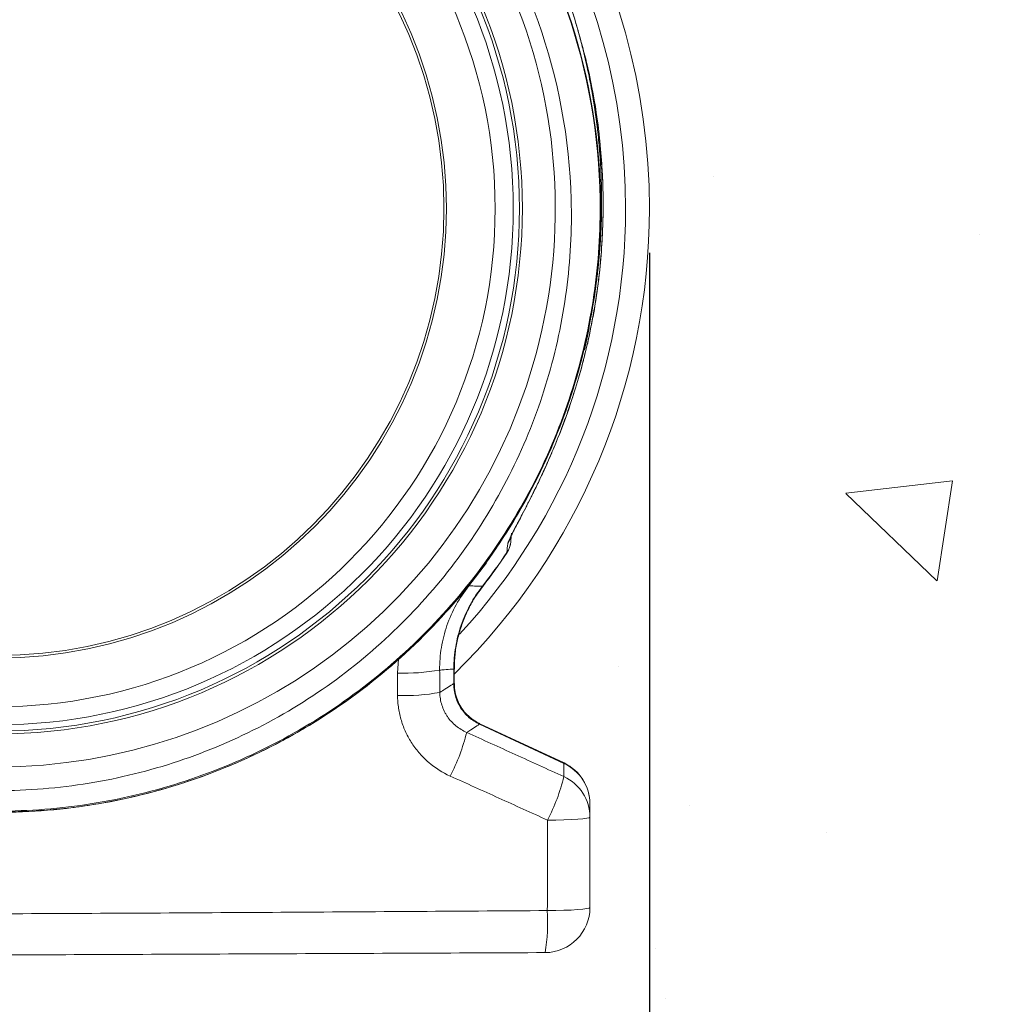
# Model space of a CAD drawing. Units: millimetres. Extents: x 897 to 2468, y 1248 to 3398.
# Drawn here: x 1536 to 1755, y 2699 to 2921 of the extents above; entities that cross this region are included whole.
import ezdxf

# ---------------------------------------------------------------- set-up
doc = ezdxf.new("R2010")
doc.units = ezdxf.units.MM
doc.layers.add('DIMENSIONS', color=7, linetype='Continuous', lineweight=0)
doc.styles.add('SLDTEXTSTYLE0', font='GOTHIC.TTF')
doc.dimstyles.new('SLDDIMSTYLE0', dxfattribs={"dimtxt": 16, "dimasz": 10, "dimexe": 10, "dimexo": 10, "dimgap": 0.875, "dimtad": 0, "dimtih": 1, "dimtoh": 1, "dimzin": 12, "dimdsep": 46, "dimtxsty": 'SLDTEXTSTYLE0', "dimcen": 0.09, "dimclrd": 7, "dimclre": 7, "dimclrt": 7, "dimadec": 0, "dimazin": 0, "dimtfac": 1, "dimtofl": 0, "dimtmove": 0, "dimatfit": 3, "dimfxl": 1, "dimtolj": 1, "dimtzin": 12, "dimarcsym": 0})

# ---------------------------------------------------------------- blocks, each defined once
blk = doc.blocks.new('*D29')
at = {"layer": 'Defpoints', "color": 0, "transparency": 16777216}
for p in [(1678, 2878.43), (1878, 2509.89), (1878, 2294.67)]:
    blk.add_point(p, dxfattribs=at)
at = {"layer": 'DIMENSIONS', "color": 7, "lineweight": -2, "transparency": 16777216}
for p, q in [((1678, 2868.43), (1678, 2284.67)), ((1878, 2499.89), (1878, 2284.67)), ((1688, 2294.67), (1762.91, 2294.67)), ((1868, 2294.67), (1800.31, 2294.67))]:
    blk.add_line(p, q, dxfattribs=at)
at = {"layer": 'DIMENSIONS', "color": 7, "transparency": 16777216}
for points in [[(1688, 2296.34), (1688, 2293), (1678, 2294.67)], [(1868, 2296.34), (1868, 2293), (1878, 2294.67)]]:
    blk.add_solid(points, dxfattribs=at)
at = {"layer": 'DIMENSIONS', "color": 7, "lineweight": 9, "transparency": 16777216, "insert": (1781.61, 2294.67), "char_height": 16, "attachment_point": 5, "style": 'SLDTEXTSTYLE0'}
blk.add_mtext('\\A1;200', dxfattribs=at)

msp = doc.modelspace()

# ---------------------------------------------------------------- hatches: boundary and pattern name
at = {"layer": 'DIMENSIONS'}
h = msp.add_hatch(dxfattribs=at)
h.set_pattern_fill('AR-CONC', angle=90, style=0)
h.set_pattern_definition([(140, (215.32, -51.28), (15.939, 182.1847), [19.05, -209.55]), (85, (215.32, -51.28), (-191.057, -35.243), [15.24, -167.64]), (190.451, (216.65, -36.1), (-175.117, 146.9425), [16.19, -178.09]), (136.184, (164.52, -51.28), (42.042, 271.079), [28.575, -314.325]), (186.636, (168.03, -28.7), (-247.426, 237.404), [24.285, -267.135]), (81.184, (164.52, -51.28), (-247.425, 237.405), [22.86, -251.46]), (111, (177.22, -25.88), (102.2655, 151.615), [19.05, -209.55]), (56, (177.22, -25.88), (-184.188, 61.802), [15.24, -167.64]), (161.4514, (185.74, -13.25), (-81.923, 213.4165), [16.19, -178.09]), (127.5, (215.32, -51.284), (-84.555, 3.0886), [0, -165.608, 0, -170.18, 0, -168.275]), (97.5, (215.32, -51.28), (-100.1806, 66.8197), [0, -97.028, 0, -161.798, 0, -64.135]), (57.5, (215.32, -107.926), (5.7287, 135.5906), [0, -63.5, 0, -198.12, 0, -262.89]), (47.5, (215.32, -133.33), (-25.4265, 148.129), [0, -82.55, 0, -131.572, 0, -186.69])])
h.paths.add_polyline_path([(1877.995, 3197.581), (1579.645, 3197.581), (1576.399, 3191.625, -0.5938961), (1574.645, 3188.406), (1566.233, 3169.859), (1566.233, 3149.699), (1566.233, 3121.517), (1585.157, 3070.909), (1607.871, 3030.695), (1634.882, 2998.402), (1666.716, 2966.109), (1683.115, 2934.781), (1688.907, 2888.818), (1688.907, 2856.043), (1688.907, 2813.147), (1668.167, 2799.169), (1652.25, 2773.143), (1668.649, 2758.201), (1677.995, 2758.201), (1671.06, 2704.997), (1613.663, 2704.997), (1393.488, 2704.997), (1393.488, 2752.222), (1402.608, 2753.244), (1416.416, 2774.289), (1375.546, 2838.348), (1375.546, 2903.294), (1399.964, 2963.772), (1444.802, 3019.047), (1472.89, 3068.833), (1492.642, 3128.119), (1492.642, 3175.232), (1486.661, 3188.406, -0.5938961), (1484.907, 3191.625), (1481.661, 3197.581), (1183.311, 3197.581), (1183.311, 2509.892), (1877.995, 2509.892)])

# ---------------------------------------------------------------- linework, layer by layer
at = {"color": 8, "linetype": 'Continuous', "lineweight": 9}
for p, q in [((1664.528, 2850.284, 20.256), (1664.51, 2850.293, 20.256)), ((1637.209, 2793.225, 20.256), (1641.175, 2798.436, 20.256)), ((1640.328, 2793.121, 20.256), (1640.282, 2793.157, 20.256)), ((1621.342, 2776.775, 20.256), (1621.077, 2773.544, 20.256)), ((1633.908, 2774.46, 20.256), (1633.803, 2774.46, 20.256)), ((1633.908, 2771.18, 20.256), (1633.803, 2771.18, 20.256)), ((1639.687, 2762.109, 20.256), (1639.643, 2762.014, 20.256))]:
    msp.add_line(p, q, dxfattribs=at)
at = {"color": 7, "linetype": 'Continuous', "lineweight": 9}
for p, q in [((1661.297, 2837.838, 20.256), (1661.276, 2837.837, 20.256)), ((1646.666, 2803.196, 20.256), (1646.77, 2804.497, 20.256)), ((1633.803, 2774.46, 20.256), (1633.803, 2771.18, 20.256)), ((1633.908, 2771.18, 20.256), (1633.908, 2774.46, 20.256)), ((1639.643, 2762.014, 20.256), (1658.654, 2753.149, 20.256)), ((1658.699, 2753.244, 20.256), (1639.687, 2762.109, 20.256))]:
    msp.add_line(p, q, dxfattribs=at)
at = {"color": 8, "linetype": 'Continuous', "lineweight": 9, "elevation": 20.256, "flags": 128}
msp.add_lwpolyline([(1663.298, 2846.509), (1664.008, 2849.619), (1664.399, 2851.493)], dxfattribs=at)
at = {"color": 7, "linetype": 'Continuous', "lineweight": 9, "elevation": 20.256, "flags": 128}
for points in [[(1664.563, 2741.006), (1664.382, 2740.882), (1663.844, 2740.762), (1662.969, 2740.651), (1661.788, 2740.553), (1660.343, 2740.47), (1658.685, 2740.407), (1656.874, 2740.365), (1654.974, 2740.346)], [(1664.563, 2720.616), (1664.381, 2720.484), (1663.84, 2720.357), (1662.96, 2720.239), (1661.772, 2720.135), (1660.319, 2720.047), (1658.654, 2719.981), (1656.835, 2719.937), (1654.928, 2719.917)]]:
    msp.add_lwpolyline(points, dxfattribs=at)
at = {"color": 7, "linetype": 'Continuous', "lineweight": 9}
for radius in [118.635, 117.978, 116.566, 112.49, 101.485, 100.927]:
    msp.add_circle((1530.653, 2878.426, 20.256), radius, dxfattribs=at)
for centre, radius, start, end in [((1530.653, 2878.426, 20.256), 147.342, 0, 61.96763), ((1530.653, 2878.426, 20.256), 136.335, 346.78528, 55.42078), ((1530.653, 2878.426, 20.256), 126.072, 122.28497, 57.71503), ((1530.653, 2878.426, 20.256), 147.342, 314.5074, 0), ((1641.889, 2805.519, 20.256), 4.946, 325.89801, 355.42185), ((1641.729, 2803.592, 20.256), 4.954, 325.19424, 355.42126), ((1641.584, 2803.522, 20.256), 5.092, 326.74545, 355.44577), ((1530.653, 2878.426, 20.256), 138.886, 322.1243, 326.00105), ((1530.653, 2878.426, 20.256), 138.944, 322.1243, 326.00141), ((1622.582, 2820.116, 20.256), 46.597, 268.14878, 279.91901), ((1622.613, 2814.278, 20.256), 45.818, 268.11013, 280.102), ((1593.333, 2770.887, 20.256), 44.69, 332.55808, 346.09748), ((1654.469, 2743.963, 20.256), 10.094, 0.11314, 65.50621), ((1654.38, 2744.022, 20.256), 10.183, 0, 64.89263), ((1616.581, 2760.328, 20.256), 43.282, 332.50597, 346.42722), ((1654.471, 2740.986, 20.256), 10.092, 0.11592, 65.51844), ((1654.38, 2720.616, 20.256), 10.183, 270.25, 0), ((1611.389, 2717.471, 20.256), 43.608, 350.71111, 3.2154)]:
    msp.add_arc(centre, radius, start, end, dxfattribs=at)
at = {"color": 8, "linetype": 'Continuous', "lineweight": 9}
for start, end in [(0, 60.78281), (317.37679, 0)]:
    msp.add_arc((1530.653, 2878.426, 20.256), 141.945, start, end, dxfattribs=at)
at = {"color": 7, "linetype": 'Continuous', "lineweight": 9}
for points, knots in [([(1607.999, 2990.633, 20.256), (1619.867, 2982.452, 20.256), (1630.418, 2972.373, 20.256), (1647.854, 2949.423, 20.256), (1654.726, 2936.551, 20.256), (1664.125, 2909.311, 20.256), (1666.633, 2894.94, 20.256), (1666.954, 2873.335, 20.256), (1666.484, 2866.126, 20.256), (1664.412, 2851.873, 20.256), (1662.813, 2844.829, 20.256), (1658.524, 2831.083, 20.256), (1655.83, 2824.382, 20.256), (1649.417, 2811.491, 20.256), (1645.701, 2805.3, 20.256), (1637.341, 2793.58, 20.256), (1632.694, 2788.054, 20.256), (1622.584, 2777.809, 20.256), (1617.123, 2773.087, 20.256), (1605.528, 2764.561, 20.256), (1599.392, 2760.759, 20.256), (1586.595, 2754.178, 20.256), (1579.936, 2751.395, 20.256), (1566.264, 2746.909, 20.256), (1559.25, 2745.207, 20.256), (1545.041, 2742.941, 20.256), (1537.847, 2742.372, 20.256), (1530.653, 2742.371, 20.256)], [0, 0, 0, 0, 0.125, 0.125, 0.25, 0.25, 0.375, 0.375, 0.4375, 0.4375, 0.5, 0.5, 0.5625, 0.5625, 0.625, 0.625, 0.6875, 0.6875, 0.75, 0.75, 0.8125, 0.8125, 0.875, 0.875, 0.9375, 0.9375, 1, 1, 1, 1]), ([(1530.653, 2747.002, 20.256), (1537.603, 2747.006, 20.256), (1544.551, 2747.564, 20.256), (1558.267, 2749.789, 20.256), (1565.032, 2751.462, 20.256), (1578.204, 2755.863, 20.256), (1584.61, 2758.591, 20.256), (1596.901, 2765.03, 20.256), (1602.781, 2768.744, 20.256), (1613.867, 2777.058, 20.256), (1619.075, 2781.654, 20.256), (1628.688, 2791.607, 20.256), (1633.091, 2796.965, 20.256), (1640.98, 2808.304, 20.256), (1644.47, 2814.283, 20.256), (1650.46, 2826.705, 20.256), (1652.956, 2833.149, 20.256), (1656.891, 2846.339, 20.256), (1658.333, 2853.084, 20.256), (1660.14, 2866.705, 20.256), (1660.504, 2873.58, 20.256), (1659.955, 2894.145, 20.256), (1657.418, 2907.773, 20.256), (1648.256, 2933.534, 20.256), (1641.647, 2945.673, 20.256), (1625.024, 2967.304, 20.256), (1615.018, 2976.8, 20.256), (1603.796, 2984.535, 20.256)], [0, 0, 0, 0, 0.0625, 0.0625, 0.125, 0.125, 0.1875, 0.1875, 0.25, 0.25, 0.3125, 0.3125, 0.375, 0.375, 0.4375, 0.4375, 0.5, 0.5, 0.5625, 0.5625, 0.625, 0.625, 0.75, 0.75, 0.875, 0.875, 1, 1, 1, 1]), ([(1663.378, 2847.26, 20.256), (1664.417, 2851.684, 20.256), (1665.246, 2856.157, 20.256), (1666.017, 2861.786, 20.256), (1666.157, 2862.914, 20.256), (1666.349, 2864.608, 20.256), (1666.411, 2865.196, 20.256), (1666.53, 2866.372, 20.256), (1666.586, 2866.965, 20.256), (1666.848, 2869.947, 20.256), (1667.004, 2872.398, 20.256), (1667.189, 2877.431, 20.256), (1667.217, 2880.014, 20.256), (1667.148, 2883.985, 20.256), (1667.106, 2885.325, 20.256), (1667.013, 2887.359, 20.256), (1666.959, 2888.381, 20.256), (1666.882, 2889.585, 20.256), (1666.846, 2890.103, 20.256), (1666.821, 2890.449, 20.256), (1666.812, 2890.58, 20.256), (1666.627, 2893.061, 20.256), (1666.388, 2895.491, 20.256), (1665.909, 2899.27, 20.256), (1665.729, 2900.553, 20.256), (1665.476, 2902.183, 20.256), (1665.424, 2902.511, 20.256), (1665.364, 2902.881, 20.256), (1665.356, 2902.93, 20.256), (1665.346, 2902.995, 20.256), (1665.33, 2903.093, 20.256), (1665.292, 2903.322, 20.256), (1665.259, 2903.521, 20.256), (1665.147, 2904.186, 20.256), (1665.052, 2904.73, 20.256), (1664.549, 2907.515, 20.256), (1664.056, 2909.943, 20.256), (1663.283, 2913.216, 20.256), (1663.079, 2914.049, 20.256), (1662.852, 2914.943, 20.256), (1662.797, 2915.157, 20.256), (1662.781, 2915.221, 20.256), (1662.775, 2915.244, 20.256), (1662.773, 2915.251, 20.256), (1662.769, 2915.269, 20.256), (1662.764, 2915.288, 20.256), (1662.742, 2915.372, 20.256), (1662.72, 2915.456, 20.256), (1662.588, 2915.966, 20.256), (1662.407, 2916.657, 20.256), (1661.601, 2919.571, 20.256), (1660.723, 2922.641, 20.256), (1659.243, 2926.829, 20.256), (1659.208, 2926.926, 20.256), (1659.174, 2927.024, 20.256), (1659.156, 2927.073, 20.256), (1659.15, 2927.092, 20.256), (1659.143, 2927.111, 20.256), (1659.112, 2927.197, 20.256), (1659.027, 2927.435, 20.256), (1658.835, 2927.967, 20.256), (1658.67, 2928.419, 20.256), (1658.337, 2929.317, 20.256), (1658.113, 2929.909, 20.256), (1657.434, 2931.664, 20.256), (1656.974, 2932.807, 20.256), (1656.042, 2935.037, 20.256), (1655.569, 2936.125, 20.256), (1654.974, 2937.451, 20.256), (1654.795, 2937.847, 20.256), (1654.585, 2938.304, 20.256), (1654.495, 2938.498, 20.256), (1654.45, 2938.596, 20.256), (1654.425, 2938.649, 20.256), (1654.385, 2938.736, 20.256), (1654.365, 2938.779, 20.256), (1654.023, 2939.515, 20.256), (1653.715, 2940.161, 20.256), (1652.841, 2941.968, 20.256), (1652.324, 2942.994, 20.256), (1651.83, 2943.955, 20.256), (1651.776, 2944.059, 20.256), (1651.711, 2944.186, 20.256), (1651.69, 2944.226, 20.256), (1651.651, 2944.301, 20.256), (1651.593, 2944.412, 20.256), (1651.382, 2944.818, 20.256), (1651.191, 2945.181, 20.256), (1650.736, 2946.039, 20.256), (1650.137, 2947.15, 20.256), (1649.41, 2948.459, 20.256), (1648.949, 2949.27, 20.256), (1648.774, 2949.576, 20.256), (1648.731, 2949.652, 20.256), (1648.725, 2949.663, 20.256), (1648.697, 2949.712, 20.256), (1648.654, 2949.786, 20.256), (1648.5, 2950.053, 20.256), (1648.362, 2950.293, 20.256), (1647.373, 2951.993, 20.256), (1646.558, 2953.334, 20.256), (1644.353, 2956.877, 20.256), (1643.206, 2958.596, 20.256), (1642.464, 2959.726, 20.256)], [0, 0, 0, 0, 0.125, 0.125, 0.15625, 0.15625, 0.171875, 0.171875, 0.1875, 0.1875, 0.25, 0.25, 0.3125, 0.3125, 0.34375, 0.34375, 0.359375, 0.3671875, 0.3710937, 0.3710937, 0.375, 0.375, 0.4375, 0.4375, 0.46875, 0.46875, 0.4765625, 0.4765625, 0.4775391, 0.4775391, 0.4785156, 0.4804687, 0.484375, 0.484375, 0.5, 0.5, 0.5625, 0.5625, 0.578125, 0.5820312, 0.5830078, 0.5830078, 0.5834961, 0.5834961, 0.5839844, 0.5859375, 0.5859375, 0.59375, 0.59375, 0.625, 0.625, 0.6875, 0.6875, 0.6884766, 0.6889648, 0.6889648, 0.689209, 0.689209, 0.6894531, 0.6914062, 0.6953125, 0.703125, 0.703125, 0.71875, 0.71875, 0.75, 0.75, 0.78125, 0.78125, 0.7890625, 0.7929687, 0.7949219, 0.7949219, 0.7958984, 0.7958984, 0.796875, 0.796875, 0.8125, 0.8125, 0.84375, 0.84375, 0.8476562, 0.8476562, 0.8486328, 0.8486328, 0.8496094, 0.8515625, 0.859375, 0.859375, 0.875, 0.890625, 0.8984375, 0.9003906, 0.9003906, 0.9008789, 0.9008789, 0.9013672, 0.9023437, 0.90625, 0.90625, 0.9375, 0.9375, 1, 1, 1, 1]), ([(1664.09, 2850.793, 20.256), (1664.372, 2852.092, 20.256), (1665.152, 2855.697, 20.256), (1666.016, 2861.569, 20.256), (1666.746, 2868.31, 20.256), (1667.13, 2874.8, 20.256), (1667.223, 2881.011, 20.256), (1667.065, 2886.735, 20.256), (1666.715, 2892.003, 20.256), (1666.225, 2896.779, 20.256), (1665.635, 2901.094, 20.256), (1664.897, 2905.539, 20.256), (1664.133, 2909.397, 20.256), (1663.44, 2912.452, 20.256), (1663.07, 2913.98, 20.256), (1662.9, 2914.659, 20.256), (1662.836, 2914.916, 20.256), (1662.824, 2914.961, 20.256), (1662.819, 2914.982, 20.256), (1662.809, 2915.02, 20.256), (1662.731, 2915.329, 20.256), (1662.535, 2916.095, 20.256), (1662.186, 2917.409, 20.256), (1661.681, 2919.233, 20.256), (1660.977, 2921.621, 20.256), (1660.052, 2924.514, 20.256), (1659.05, 2927.41, 20.256), (1658.056, 2930.092, 20.256), (1657.105, 2932.512, 20.256), (1655.979, 2935.224, 20.256), (1654.563, 2938.424, 20.256), (1652.922, 2941.865, 20.256), (1651.158, 2945.308, 20.256), (1649.565, 2948.229, 20.256), (1648.015, 2950.933, 20.256), (1646.631, 2953.248, 20.256), (1645.321, 2955.357, 20.256), (1644.214, 2957.093, 20.256), (1643.55, 2958.11, 20.256), (1643.253, 2958.567, 20.256)], [0, 0, 0, 0, 0.03467125, 0.09623756, 0.15491816, 0.21213088, 0.2668585, 0.31852789, 0.36346664, 0.40691461, 0.44634489, 0.47972938, 0.52734424, 0.55136329, 0.56332422, 0.56928028, 0.57002339, 0.57038977, 0.5705355, 0.57058443, 0.57144182, 0.5790378, 0.59162808, 0.60763903, 0.6294719, 0.65804278, 0.68865973, 0.71122395, 0.7343737, 0.75801938, 0.78949879, 0.8276503, 0.85943838, 0.8930665, 0.91710701, 0.94349144, 0.96596756, 0.98473578, 1, 1, 1, 1]), ([(1664.486, 2850.293, 20.256), (1664.753, 2851.538, 20.256), (1665.478, 2854.926, 20.256), (1666.327, 2860.527, 20.256), (1667.06, 2867.076, 20.256), (1667.472, 2873.669, 20.256), (1667.579, 2880.283, 20.256), (1667.374, 2886.9, 20.256), (1666.857, 2893.499, 20.256), (1666.031, 2900.062, 20.256), (1664.884, 2906.565, 20.256), (1663.647, 2912.22, 20.256), (1662.671, 2915.664, 20.256), (1662.293, 2916.997, 20.256)], [0, 0, 0, 0, 0.0565026, 0.153738, 0.2512718, 0.3490656, 0.4470699, 0.5452259, 0.6434685, 0.7417092, 0.8398729, 0.9380385, 1, 1, 1, 1]), ([(1664.51, 2850.293, 20.256), (1664.067, 2848.192, 20.256), (1663.576, 2846.103, 20.256), (1662.498, 2841.951, 20.256), (1661.91, 2839.888, 20.256), (1661.276, 2837.837, 20.256)], [0, 0, 0, 0, 0.5, 0.5, 1, 1, 1, 1]), ([(1663.229, 2844.804, 20.256), (1663.675, 2846.53, 20.256), (1664.146, 2848.35, 20.256), (1664.5, 2850.193, 20.256), (1664.518, 2850.288, 20.256)], [0, 0, 0, 0, 0.9485153, 1, 1, 1, 1]), ([(1530.653, 2742.113, 20.256), (1534.905, 2742.228, 20.256), (1543.349, 2742.456, 20.256), (1555.817, 2744.276, 20.256), (1567.898, 2747.103, 20.256), (1579.503, 2750.975, 20.256), (1590.555, 2755.785, 20.256), (1600.986, 2761.461, 20.256), (1610.739, 2767.916, 20.256), (1619.768, 2775.066, 20.256), (1628.037, 2782.823, 20.256), (1635.519, 2791.103, 20.256), (1642.197, 2799.82, 20.256), (1648.059, 2808.891, 20.256), (1653.112, 2818.237, 20.256), (1657.341, 2827.784, 20.256), (1660.827, 2837.444, 20.256), (1662.518, 2844.01, 20.256), (1663.357, 2847.265, 20.256)], [0, 0, 0, 0, 0.0698193, 0.1386629, 0.2065307, 0.2734227, 0.3393389, 0.4042791, 0.4682434, 0.5312317, 0.5932441, 0.6542804, 0.7143407, 0.7734248, 0.8315329, 0.8886647, 0.9448204, 1, 1, 1, 1]), ([(1530.653, 2742.091, 20.256), (1538.266, 2742.092, 20.256), (1545.879, 2742.73, 20.256), (1560.891, 2745.269, 20.256), (1568.291, 2747.168, 20.256), (1582.67, 2752.175, 20.256), (1589.65, 2755.281, 20.256), (1602.993, 2762.616, 20.256), (1609.357, 2766.842, 20.256), (1621.29, 2776.298, 20.256), (1626.86, 2781.527, 20.256), (1637.049, 2792.841, 20.256), (1641.67, 2798.925, 20.256), (1649.83, 2811.779, 20.256), (1653.372, 2818.548, 20.256), (1659.275, 2832.583, 20.256), (1661.637, 2839.848, 20.256), (1663.378, 2847.259, 20.256)], [0, 0, 0, 0, 0.125, 0.125, 0.25, 0.25, 0.375, 0.375, 0.5, 0.5, 0.625, 0.625, 0.75, 0.75, 0.875, 0.875, 1, 1, 1, 1]), ([(1661.293, 2837.84, 20.256), (1661.904, 2839.845, 20.256), (1662.607, 2842.152, 20.256), (1663.157, 2844.498, 20.256), (1663.229, 2844.804, 20.256)], [0, 0, 0, 0, 0.8695463, 1, 1, 1, 1]), ([(1661.276, 2837.837, 20.256), (1660.218, 2834.413, 20.256), (1659.03, 2831.029, 20.256), (1657.086, 2826.057, 20.256), (1656.411, 2824.417, 20.256), (1655.012, 2821.169, 20.256), (1654.287, 2819.563, 20.256), (1653.17, 2817.182, 20.256), (1652.792, 2816.391, 20.256), (1652.031, 2814.83, 20.256), (1651.649, 2814.059, 20.256), (1650.884, 2812.537, 20.256), (1650.501, 2811.787, 20.256), (1649.739, 2810.312, 20.256), (1649.363, 2809.593, 20.256), (1648.632, 2808.203, 20.256), (1648.277, 2807.53, 20.256), (1647.769, 2806.565, 20.256), (1647.604, 2806.25, 20.256), (1647.287, 2805.643, 20.256), (1647.137, 2805.352, 20.256), (1646.855, 2804.799, 20.256), (1646.724, 2804.537, 20.256), (1646.486, 2804.047, 20.256), (1646.379, 2803.82, 20.256), (1646.201, 2803.419, 20.256), (1646.129, 2803.243, 20.256), (1646.025, 2802.948, 20.256), (1645.993, 2802.829, 20.256), (1645.985, 2802.746, 20.256)], [0, 0, 0, 0, 0.25, 0.25, 0.375, 0.375, 0.5, 0.5, 0.5625, 0.5625, 0.625, 0.625, 0.6875, 0.6875, 0.75, 0.75, 0.8125, 0.8125, 0.84375, 0.84375, 0.875, 0.875, 0.90625, 0.90625, 0.9375, 0.9375, 0.96875, 0.96875, 1, 1, 1, 1]), ([(1651.686, 2814.11, 20.256), (1651.747, 2814.23, 20.256), (1652.271, 2815.273, 20.256), (1653.322, 2817.449, 20.256), (1654.876, 2820.796, 20.256), (1656.583, 2824.749, 20.256), (1658.374, 2829.27, 20.256), (1659.988, 2833.712, 20.256), (1660.889, 2836.628, 20.256), (1661.266, 2837.848, 20.256)], [0, 0, 0, 0, 0.0165185, 0.1433222, 0.2865109, 0.4521197, 0.6465063, 0.8520482, 1, 1, 1, 1]), ([(1646.66, 2804.25, 20.256), (1646.658, 2804.246, 20.256), (1646.654, 2804.234, 20.256), (1646.763, 2804.49, 20.256), (1646.97, 2804.928, 20.256), (1647.361, 2805.712, 20.256), (1647.914, 2806.78, 20.256), (1648.645, 2808.17, 20.256), (1649.559, 2809.918, 20.256), (1650.59, 2811.916, 20.256), (1651.326, 2813.39, 20.256), (1651.686, 2814.11, 20.256)], [0, 0, 0, 0, 0.0230897, 0.0706556, 0.1492103, 0.2437719, 0.3575322, 0.4901198, 0.6420756, 0.8250584, 1, 1, 1, 1]), ([(1630.609, 2774.216, 20.256), (1630.591, 2775.939, 20.256), (1630.722, 2777.639, 20.256), (1631.27, 2780.995, 20.256), (1631.687, 2782.652, 20.256), (1632.821, 2785.918, 20.256), (1633.521, 2787.477, 20.256), (1635.174, 2790.457, 20.256), (1636.126, 2791.877, 20.256), (1637.209, 2793.225, 20.256)], [0, 0, 0, 0, 0.25, 0.25, 0.5, 0.5, 0.75, 0.75, 1, 1, 1, 1]), ([(1640.282, 2793.157, 20.256), (1639.237, 2791.823, 20.256), (1638.316, 2790.422, 20.256), (1636.713, 2787.486, 20.256), (1636.031, 2785.952, 20.256), (1634.92, 2782.75, 20.256), (1634.505, 2781.125, 20.256), (1633.947, 2777.828, 20.256), (1633.804, 2776.156, 20.256), (1633.803, 2774.46, 20.256)], [0, 0, 0, 0, 0.25, 0.25, 0.5, 0.5, 0.75, 0.75, 1, 1, 1, 1]), ([(1633.937, 2774.457, 20.256), (1633.945, 2775.269, 20.256), (1633.962, 2777.124, 20.256), (1634.372, 2780.004, 20.256), (1635.097, 2783.057, 20.256), (1636.139, 2786.014, 20.256), (1637.484, 2788.835, 20.256), (1638.884, 2791.215, 20.256), (1639.941, 2792.567, 20.256), (1640.358, 2793.1, 20.256)], [0, 0, 0, 0, 0.121181, 0.276835, 0.43291, 0.5891144, 0.7438884, 0.8991146, 1, 1, 1, 1]), ([(1640.282, 2793.157, 20.256), (1639.779, 2793.168, 20.256), (1639.274, 2793.18, 20.256), (1638.769, 2793.191, 20.256), (1638.55, 2793.196, 20.256), (1638.331, 2793.2, 20.256), (1638.111, 2793.205, 20.256), (1637.811, 2793.212, 20.256), (1637.51, 2793.218, 20.256), (1637.209, 2793.225, 20.256)], [0.001315073, 0.001315073, 0.001315073, 0.001315073, 0.015000001, 0.015000001, 0.015000001, 0.020921222, 0.020921222, 0.020921222, 0.029032269, 0.029032269, 0.029032269, 0.029032269]), ([(1630.609, 2774.216, 20.256), (1630.947, 2774.242, 20.256), (1631.284, 2774.269, 20.256), (1631.62, 2774.294, 20.256), (1632.239, 2774.342, 20.256), (1632.856, 2774.389, 20.256), (1633.47, 2774.435, 20.256), (1633.581, 2774.444, 20.256), (1633.692, 2774.452, 20.256), (1633.803, 2774.46, 20.256)], [0.008382329, 0.008382329, 0.008382329, 0.008382329, 0.016775135, 0.016775135, 0.016775135, 0.032217701, 0.032217701, 0.032217701, 0.035017428, 0.035017428, 0.035017428, 0.035017428]), ([(1633.803, 2771.18, 20.256), (1633.596, 2771.048, 20.256), (1633.389, 2770.916, 20.256), (1633.182, 2770.784, 20.256), (1632.724, 2770.492, 20.256), (1632.265, 2770.2, 20.256), (1631.805, 2769.906, 20.256), (1631.421, 2769.661, 20.256), (1631.036, 2769.416, 20.256), (1630.65, 2769.17, 20.256)], [0.001771291, 0.001771291, 0.001771291, 0.001771291, 0.00699528, 0.00699528, 0.00699528, 0.018525685, 0.018525685, 0.018525685, 0.028142847, 0.028142847, 0.028142847, 0.028142847]), ([(1633.803, 2771.18, 20.256), (1633.791, 2770.216, 20.256), (1633.914, 2769.27, 20.256), (1634.303, 2767.883, 20.256), (1634.469, 2767.425, 20.256), (1634.861, 2766.55, 20.256), (1635.087, 2766.129, 20.256), (1635.601, 2765.321, 20.256), (1635.89, 2764.932, 20.256), (1636.525, 2764.2, 20.256), (1636.87, 2763.857, 20.256), (1637.96, 2762.921, 20.256), (1638.763, 2762.411, 20.256), (1639.643, 2762.014, 20.256)], [0, 0, 0, 0, 0.25, 0.25, 0.375, 0.375, 0.5, 0.5, 0.625, 0.625, 0.75, 0.75, 1, 1, 1, 1]), ([(1639.704, 2762.146, 20.256), (1639.438, 2762.261, 20.256), (1638.614, 2762.619, 20.256), (1637.408, 2763.519, 20.256), (1636.133, 2764.789, 20.256), (1635.132, 2766.27, 20.256), (1634.402, 2767.901, 20.256), (1633.978, 2769.563, 20.256), (1633.943, 2770.674, 20.256), (1633.926, 2771.188, 20.256)], [0, 0, 0, 0, 0.076259, 0.2372546, 0.3935964, 0.5506376, 0.70665, 0.8642703, 1, 1, 1, 1]), ([(1621.102, 2768.484, 20.256), (1621.104, 2768.001, 20.256), (1621.124, 2767.519, 20.256), (1621.199, 2766.557, 20.256), (1621.254, 2766.076, 20.256), (1621.47, 2764.65, 20.256), (1621.681, 2763.72, 20.256), (1622.232, 2761.899, 20.256), (1622.572, 2761.008, 20.256), (1623.184, 2759.702, 20.256), (1623.404, 2759.271, 20.256), (1623.872, 2758.435, 20.256), (1624.12, 2758.027, 20.256), (1624.905, 2756.833, 20.256), (1625.482, 2756.078, 20.256), (1626.431, 2755.005, 20.256), (1626.76, 2754.657, 20.256), (1627.448, 2753.983, 20.256), (1627.804, 2753.657, 20.256), (1629.627, 2752.107, 20.256), (1631.235, 2751.088, 20.256), (1632.994, 2750.292, 20.256)], [0, 0, 0, 0, 0.0625, 0.0625, 0.125, 0.125, 0.25, 0.25, 0.375, 0.375, 0.4375, 0.4375, 0.5, 0.5, 0.625, 0.625, 0.6875, 0.6875, 0.75, 0.75, 1, 1, 1, 1]), ([(1636.714, 2760.15, 20.256), (1635.837, 2760.53, 20.256), (1635.029, 2761.02, 20.256), (1633.922, 2761.923, 20.256), (1633.57, 2762.255, 20.256), (1632.925, 2762.956, 20.256), (1632.629, 2763.328, 20.256), (1632.225, 2763.918, 20.256), (1632.098, 2764.12, 20.256), (1631.856, 2764.535, 20.256), (1631.741, 2764.749, 20.256), (1631.424, 2765.401, 20.256), (1631.246, 2765.847, 20.256), (1630.957, 2766.762, 20.256), (1630.846, 2767.23, 20.256), (1630.694, 2768.19, 20.256), (1630.653, 2768.68, 20.256), (1630.65, 2769.17, 20.256)], [0, 0, 0, 0, 0.25, 0.25, 0.375, 0.375, 0.5, 0.5, 0.5625, 0.5625, 0.625, 0.625, 0.75, 0.75, 0.875, 0.875, 1, 1, 1, 1]), ([(1636.714, 2760.15, 20.256), (1637.024, 2760.347, 20.256), (1637.334, 2760.545, 20.256), (1637.643, 2760.742, 20.256), (1638.104, 2761.035, 20.256), (1638.563, 2761.327, 20.256), (1639.021, 2761.619, 20.256), (1639.229, 2761.751, 20.256), (1639.436, 2761.883, 20.256), (1639.643, 2762.014, 20.256)], [0.009328017, 0.009328017, 0.009328017, 0.009328017, 0.017067818, 0.017067818, 0.017067818, 0.028598223, 0.028598223, 0.028598223, 0.033822212, 0.033822212, 0.033822212, 0.033822212]), ([(1658.654, 2750.17, 20.256), (1654.997, 2751.833, 20.256), (1651.34, 2753.496, 20.256), (1647.684, 2755.159, 20.256), (1644.027, 2756.822, 20.256), (1640.371, 2758.486, 20.256), (1636.714, 2760.15, 20.256)], [0, 0, 0, 0, 0.011871545, 0.011871545, 0.011871545, 0.023743074, 0.023743074, 0.023743074, 0.023743074]), ([(1658.654, 2753.149, 20.256), (1658.654, 2752.738, 20.256), (1658.654, 2752.325, 20.256), (1658.654, 2751.912, 20.256), (1658.654, 2751.498, 20.256), (1658.654, 2751.084, 20.256), (1658.654, 2750.668, 20.256), (1658.654, 2750.502, 20.256), (1658.654, 2750.336, 20.256), (1658.654, 2750.17, 20.256)], [0, 0, 0, 0, 0.00940907, 0.00940907, 0.00940907, 0.01881834, 0.01881834, 0.01881834, 0.022570898, 0.022570898, 0.022570898, 0.022570898]), ([(1632.994, 2750.292, 20.256), (1636.658, 2748.634, 20.256), (1640.322, 2746.977, 20.256), (1643.986, 2745.319, 20.256), (1647.649, 2743.662, 20.256), (1651.312, 2742.004, 20.256), (1654.974, 2740.346, 20.256)], [0, 0, 0, 0, 0.011883467, 0.011883467, 0.011883467, 0.023764894, 0.023764894, 0.023764894, 0.023764894]), ([(1664.563, 2741.006, 20.256), (1664.563, 2741.172, 20.256), (1664.563, 2741.338, 20.256), (1664.563, 2741.503, 20.256), (1664.563, 2741.919, 20.256), (1664.563, 2742.333, 20.256), (1664.563, 2742.746, 20.256), (1664.563, 2743.16, 20.256), (1664.563, 2743.572, 20.256), (1664.563, 2743.983, 20.256)], [0.009443493, 0.009443493, 0.009443493, 0.009443493, 0.013193632, 0.013193632, 0.013193632, 0.022596975, 0.022596975, 0.022596975, 0.032000318, 0.032000318, 0.032000318, 0.032000318]), ([(1654.928, 2719.917, 20.256), (1634.232, 2719.783, 20.256), (1613.528, 2719.646, 20.256), (1582.46, 2719.456, 20.256), (1572.102, 2719.395, 20.256), (1551.38, 2719.284, 20.256), (1541.016, 2719.233, 20.256), (1530.653, 2719.188, 20.256)], [0, 0, 0, 0, 0.5, 0.5, 0.75, 0.75, 1, 1, 1, 1]), ([(1530.653, 2709.892, 20.256), (1540.977, 2709.937, 20.256), (1551.298, 2709.983, 20.256), (1571.934, 2710.073, 20.256), (1582.25, 2710.118, 20.256), (1613.192, 2710.253, 20.256), (1633.811, 2710.343, 20.256), (1654.425, 2710.432, 20.256)], [0, 0, 0, 0, 0.25, 0.25, 0.5, 0.5, 1, 1, 1, 1])]:
    msp.add_open_spline(points, degree=3, knots=knots, dxfattribs=at)
at = {"color": 8, "linetype": 'Continuous', "lineweight": 9}
msp.add_open_spline([(1664.031, 2909.772, 20.256), (1664.361, 2908.427, 20.256), (1665.603, 2903.364, 20.256), (1666.82, 2894.361, 20.256), (1667.568, 2883.994, 20.256), (1667.535, 2874.724, 20.256), (1667.033, 2866.568, 20.256), (1666.078, 2858.402, 20.256), (1665.033, 2852.996, 20.256), (1664.51, 2850.293, 20.256)], degree=3, knots=[0, 0, 0, 0, 0.0695854, 0.2619814, 0.4543755, 0.5897866, 0.7251974, 0.8625989, 1, 1, 1, 1], dxfattribs=at)
at = {"color": 7, "linetype": 'Continuous', "lineweight": 9}
for points in [[(1645.985, 2802.746, 20.256), (1645.921, 2802.078, 20.256), (1645.858, 2801.418, 20.256), (1645.796, 2800.764, 20.256)], [(1621.077, 2773.544, 20.256), (1621.085, 2771.857, 20.256), (1621.093, 2770.171, 20.256), (1621.102, 2768.484, 20.256)], [(1630.65, 2769.17, 20.256), (1630.636, 2770.852, 20.256), (1630.622, 2772.534, 20.256), (1630.609, 2774.216, 20.256)], [(1654.974, 2740.346, 20.256), (1654.958, 2733.536, 20.256), (1654.942, 2726.726, 20.256), (1654.928, 2719.917, 20.256)], [(1664.563, 2720.616, 20.256), (1664.563, 2727.412, 20.256), (1664.563, 2734.208, 20.256), (1664.563, 2741.006, 20.256)]]:
    msp.add_open_spline(points, degree=3, dxfattribs=at)

# ---------------------------------------------------------------- dimensions: what is measured, and where the dimension line sits
at = {"layer": 'DIMENSIONS', "lineweight": 9}
dim = msp.add_linear_dim(base=(1877.995, 2294.671, 20.256), p1=(1677.995, 2878.426, 20.256), p2=(1877.995, 2509.892, 20.256), text='200', dimstyle='SLDDIMSTYLE0', dxfattribs=at)
dim.commit()
dim.dimension.update_dxf_attribs({"geometry": '*D29', "text_midpoint": (1781.609, 2294.671, 20.256), "dimtype": 160})

doc.saveas('drawing.dxf')
